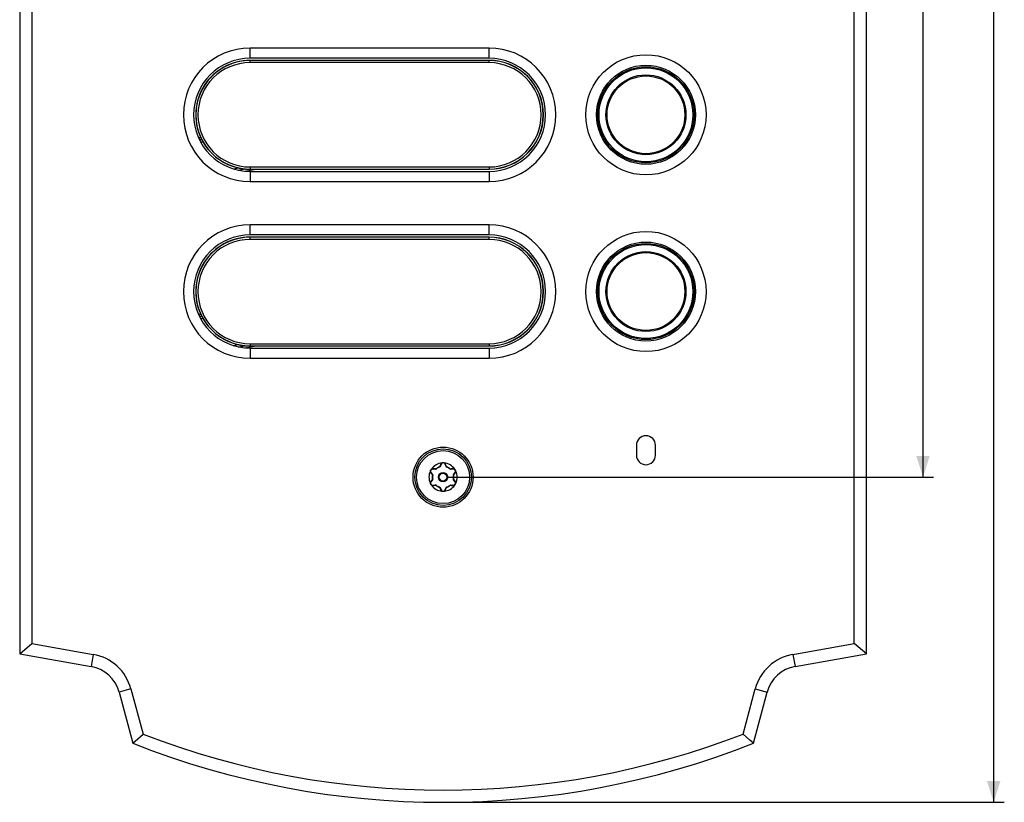
# Model space of a CAD drawing. Units: millimetres. Extents: x -147 to 79, y -234 to 236.
# Drawn here: x -60 to 79, y -224 to -114 of the extents above; entities that cross this region are included whole.
import ezdxf

# ---------------------------------------------------------------- set-up
doc = ezdxf.new("R2010")
doc.units = ezdxf.units.MM
doc.header["$LTSCALE"] = 16.335
doc.layers.get('0').update_dxf_attribs({"linetype": 'CONTINUOUS'})
for name, color, linetype in [('ASSI', 7, 'CONTINUOUS'), ('DRAFT', 7, 'CONTINUOUS'), ('RACCORDO', 7, 'CONTINUOUS'), ('SUPERFICI', 7, 'CONTINUOUS')]:
    doc.layers.add(name, color=color, linetype=linetype)
doc.styles.get("Standard").update_dxf_attribs({"font": 'txt', "width": 0.8})
doc.dimstyles.new('DIMSTYLE_1', dxfattribs={"dimtxt": 3, "dimasz": 3, "dimexe": 1.5, "dimexo": 0.5, "dimgap": 0.75, "dimtad": 1, "dimtxsty": 'STANDARD', "dimblk": '_FILLED', "dimblk1": '_FILLED', "dimblk2": '_FILLED', "dimcen": 0.09, "dimazin": 2, "dimtfac": 1, "dimtofl": 0, "dimtmove": 0, "dimatfit": 3, "dimldrblk": '_FILLED', "dimfxl": 1, "dimtolj": 1, "dimarcsym": 0})

# ---------------------------------------------------------------- blocks, each defined once
blk = doc.blocks.new('_FILLED')
at = {"color": 0, "linetype": 'BYBLOCK'}
blk.add_solid([(0, 0), (-1, 0.317), (-1, -0.317)], dxfattribs=at)
blk = doc.blocks.new('*D1')
at = {"color": 7, "linetype": 'CONTINUOUS'}
for p, q in [((0.5, 178.25), (69.4, 178.25)), ((67.9, 178.25), (67.9, 0)), ((67.9, -178.25), (67.9, 0)), ((0.5, -178.25), (69.4, -178.25))]:
    blk.add_line(p, q, dxfattribs=at)
at = {"color": 7, "linetype": 'CONTINUOUS', "xscale": 3, "yscale": 3, "zscale": 3}
for p, rotation in [((67.9, 178.25), 90), ((67.9, -178.25), 270)]:
    blk.add_blockref('_FILLED', p, dxfattribs=dict(at, rotation=rotation))
blk = doc.blocks.new('*D2')
at = {"color": 7, "linetype": 'CONTINUOUS'}
for p, q in [((0.5, 224.25), (79.4, 224.25)), ((77.9, 224.25), (77.9, 0)), ((77.9, -224.25), (77.9, 0)), ((0.5, -224.25), (79.4, -224.25))]:
    blk.add_line(p, q, dxfattribs=at)
at = {"color": 7, "linetype": 'CONTINUOUS', "xscale": 3, "yscale": 3, "zscale": 3}
for p, rotation in [((77.9, 224.25), 90), ((77.9, -224.25), 270)]:
    blk.add_blockref('_FILLED', p, dxfattribs=dict(at, rotation=rotation))

msp = doc.modelspace()

# ---------------------------------------------------------------- linework, layer by layer
at = {"color": 7, "linetype": 'CONTINUOUS'}
for p, q in [((6.5, -117.557), (-27.3, -117.557)), ((-27.3, -136.443), (6.5, -136.443)), ((6.5, -142.557), (-27.3, -142.557)), ((-27.3, -161.443), (6.5, -161.443)), ((27.35, -173.75), (27.35, -175.15)), ((30.05, -175.15), (30.05, -173.75))]:
    msp.add_line(p, q, dxfattribs=at)
at = {"color": 250, "linetype": 'CONTINUOUS'}
for p, q in [((-27.3, -119), (-27.3, -117.557)), ((6.5, -119), (6.5, -117.557)), ((-27.3, -135), (-27.3, -136.443)), ((6.5, -135), (6.5, -136.443)), ((-27.3, -144), (-27.3, -142.557)), ((6.5, -144), (6.5, -142.557)), ((-27.3, -160), (-27.3, -161.443)), ((6.5, -160), (6.5, -161.443))]:
    msp.add_line(p, q, dxfattribs=at)
at = {"color": 7, "linetype": 'CONTINUOUS'}
for centre in [(28.7, -127), (28.7, -152)]:
    msp.add_circle(centre, 8.501, dxfattribs=at)
for centre, radius, start, end in [((-27.3, -127), 9.443, 90, 270), ((6.5, -127), 9.443, 270, 90), ((-27.3, -152), 9.443, 90, 270), ((6.5, -152), 9.443, 270, 90), ((28.7, -173.75), 1.35, 0, 180), ((28.7, -175.15), 1.35, 180, 360)]:
    msp.add_arc(centre, radius, start, end, dxfattribs=at)
at = {"layer": 'ASSI', "color": 7, "linetype": 'CONTINUOUS'}
for p, q in [((-59.9, 203.25), (-59.9, -203.25)), ((59.9, -203.25), (59.9, 203.25)), ((-58.168, 201.797), (-58.168, -201.797)), ((58.168, -201.797), (58.168, 201.797)), ((-59.9, -203.25), (-58.168, -201.797)), ((-58.168, -201.797), (-49.5, -203.325)), ((49.5, -203.325), (58.168, -201.797)), ((59.9, -203.25), (58.168, -201.797)), ((-59.9, -203.25), (-49.801, -205.031)), ((49.801, -205.031), (59.9, -203.25)), ((-45.84, -208.661), (-43.9, -215.9)), ((-44.167, -208.212), (-42.454, -214.605)), ((42.454, -214.605), (44.167, -208.212)), ((43.9, -215.9), (45.84, -208.661)), ((-43.9, -215.9), (-43.173, -215.251)), ((-43.173, -215.251), (-42.454, -214.605)), ((42.933, -215.035), (42.454, -214.605)), ((43.415, -215.467), (42.933, -215.035)), ((43.9, -215.9), (43.415, -215.467))]:
    msp.add_line(p, q, dxfattribs=at)
at = {"layer": 'ASSI', "color": 250, "linetype": 'CONTINUOUS'}
for p, q in [((-49.5, -203.325), (-49.801, -205.031)), ((49.5, -203.325), (49.801, -205.031)), ((-44.167, -208.212), (-45.84, -208.661)), ((44.167, -208.212), (45.84, -208.661))]:
    msp.add_line(p, q, dxfattribs=at)
at = {"layer": 'ASSI', "color": 7, "linetype": 'CONTINUOUS'}
msp.add_circle((0, -178.25), 4.25, dxfattribs=at)
for centre, radius, start, end in [((-50.669, -209.955), 6.732, 15, 80), ((50.669, -209.955), 6.732, 100, 165), ((-50.669, -209.955), 5, 15, 80), ((50.669, -209.955), 5, 100, 165), ((0, -104.673), 119.577, 248.46139, 291.53861), ((0, -104.673), 117.845, 248.88435, 291.11565)]:
    msp.add_arc(centre, radius, start, end, dxfattribs=at)
at = {"layer": 'DRAFT', "color": 7, "linetype": 'CONTINUOUS'}
for p, q in [((6.5, -119.3), (-27.3, -119.3)), ((6.5, -144.3), (-27.3, -144.3))]:
    msp.add_line(p, q, dxfattribs=at)
for centre in [(6.5, -127), (6.5, -152)]:
    msp.add_arc(centre, 7.7, 270, 90, dxfattribs=at)
at = {"layer": 'RACCORDO', "color": 250, "linetype": 'CONTINUOUS'}
for p, q in [((-27.3, -119.624), (-27.3, -119.3)), ((6.5, -119.325), (-27.3, -119.325)), ((6.5, -119.624), (-27.3, -119.624)), ((6.5, -119.624), (6.5, -119.3)), ((-34.285, -130.241), (-34.613, -130.241)), ((-34.132, -130.54), (-34.474, -130.54)), ((-34.124, -130.55), (-34.469, -130.55)), ((-33.954, -130.85), (-34.312, -130.85)), ((-29.666, -134.641), (-28.934, -134.512)), ((-28.971, -134.823), (-28.035, -134.657)), ((-28.945, -134.828), (-28.007, -134.663)), ((-28.013, -134.968), (-26.496, -134.7)), ((-27.3, -134.376), (6.5, -134.376)), ((-27.3, -134.376), (-27.3, -134.699)), ((-27.3, -134.675), (6.5, -134.675)), ((6.5, -134.376), (6.5, -134.7)), ((-27.3, -144.624), (-27.3, -144.3)), ((6.5, -144.325), (-27.3, -144.325)), ((6.5, -144.624), (-27.3, -144.624)), ((6.5, -144.624), (6.5, -144.3)), ((-34.285, -155.241), (-34.613, -155.241)), ((-34.132, -155.54), (-34.474, -155.54)), ((-34.124, -155.55), (-34.469, -155.55)), ((-33.954, -155.85), (-34.312, -155.85)), ((-29.666, -159.641), (-28.934, -159.512)), ((-28.971, -159.823), (-28.035, -159.657)), ((-28.945, -159.828), (-28.007, -159.663)), ((-28.013, -159.968), (-26.496, -159.7)), ((-27.3, -159.376), (6.5, -159.376)), ((-27.3, -159.376), (-27.3, -159.699)), ((-27.3, -159.675), (6.5, -159.675)), ((6.5, -159.376), (6.5, -159.7)), ((-0.475, -176.8), (-0.486, -176.8)), ((-0.477, -176.828), (-0.486, -176.8)), ((-0.412, -176.61), (-0.442, -176.685)), ((-0.369, -176.501), (-0.412, -176.61)), ((-0.356, -176.466), (-0.369, -176.501)), ((-0.349, -176.451), (-0.356, -176.466)), ((0.369, -176.501), (0.356, -176.466)), ((0.486, -176.8), (0.471, -176.762)), ((0.475, -176.8), (0.486, -176.8)), ((0.477, -176.828), (0.477, -176.827)), ((0.48, -176.819), (0.484, -176.806)), ((0.484, -176.806), (0.486, -176.8)), ((-1.733, -177.653), (-1.723, -177.666)), ((-1.651, -177.756), (-1.525, -177.914)), ((-1.525, -177.914), (-1.499, -177.946)), ((-1.493, -177.937), (-1.499, -177.946)), ((-1.47, -177.952), (-1.499, -177.946)), ((-1.33, -177.056), (-1.367, -177.05)), ((-1.013, -177.104), (-1.053, -177.097)), ((-1.018, -177.114), (-1.013, -177.104)), ((-1.009, -177.108), (-1.013, -177.104)), ((-0.999, -177.119), (-1.009, -177.108)), ((-0.993, -177.126), (-0.993, -177.126)), ((0.993, -177.126), (1.013, -177.104)), ((1.094, -177.091), (1.013, -177.104)), ((1.018, -177.114), (1.013, -177.104)), ((1.47, -177.952), (1.47, -177.952)), ((1.479, -177.95), (1.493, -177.947)), ((1.493, -177.937), (1.499, -177.946)), ((1.493, -177.947), (1.499, -177.946)), ((1.499, -177.946), (1.626, -177.787)), ((1.626, -177.787), (1.699, -177.696)), ((1.699, -177.696), (1.723, -177.666)), ((-1.7, -178.805), (-1.723, -178.834)), ((-1.526, -178.587), (-1.552, -178.62)), ((-1.499, -178.554), (-1.526, -178.587)), ((-1.493, -178.553), (-1.499, -178.554)), ((-1.493, -178.563), (-1.499, -178.554)), ((-1.479, -178.55), (-1.493, -178.553)), ((-1.47, -178.548), (-1.47, -178.548)), ((-1.094, -179.409), (-1.013, -179.396)), ((-1.018, -179.386), (-1.013, -179.396)), ((-0.993, -179.374), (-1.013, -179.396)), ((-0.484, -179.694), (-0.486, -179.7)), ((-0.48, -179.681), (-0.484, -179.694)), ((-0.477, -179.672), (-0.477, -179.673)), ((0.477, -179.672), (0.486, -179.7)), ((0.993, -179.374), (0.993, -179.374)), ((0.999, -179.381), (1.009, -179.392)), ((1.009, -179.392), (1.013, -179.396)), ((1.018, -179.386), (1.013, -179.396)), ((1.013, -179.396), (1.053, -179.403)), ((1.33, -179.444), (1.367, -179.45)), ((1.47, -178.548), (1.499, -178.554)), ((1.493, -178.563), (1.499, -178.554)), ((1.55, -178.618), (1.499, -178.554)), ((1.736, -178.851), (1.723, -178.834)), ((-0.475, -179.7), (-0.486, -179.7)), ((-0.486, -179.7), (-0.471, -179.738)), ((-0.369, -179.999), (-0.356, -180.034)), ((0.349, -180.049), (0.356, -180.034)), ((0.457, -179.777), (0.486, -179.7)), ((0.475, -179.7), (0.486, -179.7))]:
    msp.add_line(p, q, dxfattribs=at)
at = {"layer": 'RACCORDO', "color": 7, "linetype": 'CONTINUOUS'}
for p, q in [((-34.285, -130.241), (-34.248, -130.318)), ((-34.105, -130.582), (-34.039, -130.7)), ((-34.039, -130.7), (-33.985, -130.797)), ((-28.731, -134.554), (-28.671, -134.565)), ((-28.671, -134.565), (-28.615, -134.575)), ((-28.615, -134.575), (-28.562, -134.584)), ((-28.562, -134.584), (-28.511, -134.592)), ((-28.511, -134.592), (-28.463, -134.6)), ((-28.463, -134.6), (-28.417, -134.607)), ((-28.417, -134.607), (-28.373, -134.614)), ((-28.373, -134.614), (-28.331, -134.62)), ((-28.331, -134.62), (-28.273, -134.628)), ((-28.273, -134.628), (-28.22, -134.635)), ((-28.22, -134.635), (-28.173, -134.641)), ((-28.173, -134.641), (-28.057, -134.655)), ((-28.057, -134.655), (-28.049, -134.655)), ((-28.007, -134.663), (-27.999, -134.664)), ((-27.955, -134.669), (-27.931, -134.671)), ((-27.931, -134.671), (-27.904, -134.673)), ((-27.904, -134.673), (-27.874, -134.676)), ((-27.874, -134.676), (-27.841, -134.678)), ((-27.841, -134.678), (-27.805, -134.681)), ((-27.805, -134.681), (-27.767, -134.684)), ((-27.767, -134.684), (-27.726, -134.686)), ((-27.726, -134.686), (-27.681, -134.689)), ((-27.681, -134.689), (-27.632, -134.691)), ((-27.632, -134.691), (-27.579, -134.694)), ((-27.579, -134.694), (-27.523, -134.696)), ((-27.523, -134.696), (-27.463, -134.697)), ((-27.463, -134.697), (-27.4, -134.699)), ((-26.496, -134.7), (6.5, -134.7)), ((-34.285, -155.241), (-34.248, -155.318)), ((-34.105, -155.582), (-34.027, -155.723)), ((-28.731, -159.554), (-28.671, -159.565)), ((-28.671, -159.565), (-28.615, -159.575)), ((-28.615, -159.575), (-28.562, -159.584)), ((-28.562, -159.584), (-28.511, -159.592)), ((-28.511, -159.592), (-28.463, -159.6)), ((-28.463, -159.6), (-28.417, -159.607)), ((-28.417, -159.607), (-28.373, -159.614)), ((-28.373, -159.614), (-28.331, -159.62)), ((-28.331, -159.62), (-28.273, -159.628)), ((-28.273, -159.628), (-28.22, -159.635)), ((-28.22, -159.635), (-28.173, -159.641)), ((-28.173, -159.641), (-28.057, -159.655)), ((-28.057, -159.655), (-28.049, -159.655)), ((-28.007, -159.663), (-27.999, -159.664)), ((-27.955, -159.669), (-27.931, -159.671)), ((-27.931, -159.671), (-27.904, -159.673)), ((-27.904, -159.673), (-27.874, -159.676)), ((-27.874, -159.676), (-27.841, -159.678)), ((-27.841, -159.678), (-27.805, -159.681)), ((-27.805, -159.681), (-27.767, -159.684)), ((-27.767, -159.684), (-27.726, -159.686)), ((-27.726, -159.686), (-27.681, -159.689)), ((-27.681, -159.689), (-27.632, -159.691)), ((-27.632, -159.691), (-27.579, -159.694)), ((-27.579, -159.694), (-27.523, -159.696)), ((-27.523, -159.696), (-27.463, -159.697)), ((-27.463, -159.697), (-27.4, -159.699)), ((-26.496, -159.7), (6.5, -159.7)), ((-0.277, -176.435), (-0.416, -176.771)), ((0.416, -176.771), (0.277, -176.435)), ((-1.807, -177.392), (-1.794, -177.364)), ((-1.755, -177.273), (-1.747, -177.258)), ((-1.747, -177.258), (-1.736, -177.239)), ((-1.71, -177.583), (-1.489, -177.871)), ((-1.702, -177.188), (-1.679, -177.158)), ((-1.679, -177.158), (-1.646, -177.115)), ((-1.072, -177.15), (-1.433, -177.103)), ((1.433, -177.103), (1.072, -177.15)), ((1.489, -177.871), (1.71, -177.583)), ((-1.796, -179.132), (-1.799, -179.125)), ((-1.793, -179.139), (-1.796, -179.132)), ((-1.781, -179.171), (-1.793, -179.139)), ((-1.489, -178.629), (-1.71, -178.917)), ((-1.433, -179.397), (-1.072, -179.35)), ((1.072, -179.35), (1.433, -179.397)), ((1.71, -178.917), (1.489, -178.629)), ((-0.416, -179.729), (-0.277, -180.065)), ((0.277, -180.065), (0.416, -179.729))]:
    msp.add_line(p, q, dxfattribs=at)
for points in [[(-34.248, -130.318), (-34.236, -130.343), (-34.213, -130.39)], [(-34.213, -130.39), (-34.202, -130.411), (-34.182, -130.45)], [(-34.182, -130.45), (-34.173, -130.467), (-34.158, -130.496)], [(-34.158, -130.496), (-34.151, -130.509), (-34.145, -130.519), (-34.141, -130.527), (-34.137, -130.534), (-34.134, -130.538), (-34.132, -130.54)], [(-34.124, -130.55), (-34.123, -130.553), (-34.12, -130.557), (-34.116, -130.564), (-34.111, -130.572), (-34.105, -130.582)], [(-33.985, -130.797), (-33.97, -130.823), (-33.954, -130.85)], [(-28.934, -134.512), (-28.898, -134.52), (-28.828, -134.535)], [(-28.828, -134.535), (-28.794, -134.541), (-28.731, -134.554)], [(-28.049, -134.655), (-28.039, -134.657), (-28.035, -134.657)], [(-27.999, -134.664), (-27.993, -134.664), (-27.985, -134.665), (-27.955, -134.669)], [(-27.4, -134.699), (-27.367, -134.699), (-27.334, -134.699), (-27.3, -134.699)], [(-34.248, -155.318), (-34.236, -155.343), (-34.213, -155.39)], [(-34.213, -155.39), (-34.202, -155.411), (-34.182, -155.45)], [(-34.182, -155.45), (-34.173, -155.467), (-34.158, -155.496)], [(-34.158, -155.496), (-34.151, -155.509), (-34.145, -155.519), (-34.141, -155.527), (-34.137, -155.534), (-34.134, -155.538), (-34.132, -155.54)], [(-34.124, -155.55), (-34.123, -155.553), (-34.12, -155.557), (-34.116, -155.564), (-34.111, -155.572), (-34.105, -155.582)], [(-34.027, -155.723), (-34.013, -155.747), (-33.985, -155.797)], [(-33.985, -155.797), (-33.97, -155.823), (-33.954, -155.85)], [(-28.934, -159.512), (-28.898, -159.52), (-28.828, -159.535)], [(-28.828, -159.535), (-28.794, -159.541), (-28.731, -159.554)], [(-28.049, -159.655), (-28.039, -159.657), (-28.035, -159.657)], [(-27.999, -159.664), (-27.993, -159.664), (-27.985, -159.665), (-27.955, -159.669)], [(-27.4, -159.699), (-27.367, -159.699), (-27.334, -159.699), (-27.3, -159.699)], [(-0.087, -176.247), (-0.1, -176.249), (-0.113, -176.251), (-0.125, -176.252), (-0.137, -176.254), (-0.149, -176.255), (-0.16, -176.256)], [(-0.046, -176.243), (-0.06, -176.244), (-0.074, -176.246), (-0.087, -176.247)], [(0, -176.241), (-0.016, -176.241), (-0.031, -176.242), (-0.046, -176.243)], [(0.087, -176.247), (0.074, -176.246), (0.06, -176.244), (0.046, -176.243), (0.031, -176.242), (0.016, -176.241), (0, -176.241)], [(0.16, -176.256), (0.149, -176.255), (0.137, -176.254), (0.125, -176.252), (0.113, -176.251), (0.1, -176.249), (0.087, -176.247)], [(-1.794, -177.364), (-1.788, -177.35), (-1.776, -177.32)], [(-1.776, -177.32), (-1.769, -177.304), (-1.762, -177.289), (-1.755, -177.273)], [(-1.736, -177.239), (-1.725, -177.221), (-1.714, -177.204), (-1.702, -177.188)], [(1.674, -177.151), (1.667, -177.142), (1.66, -177.133), (1.653, -177.123), (1.646, -177.115)], [(1.713, -177.203), (1.705, -177.192), (1.697, -177.181), (1.689, -177.171), (1.681, -177.161), (1.674, -177.151)], [(1.736, -177.239), (1.728, -177.227), (1.72, -177.214), (1.713, -177.203)], [(1.782, -177.333), (1.776, -177.321), (1.771, -177.308), (1.765, -177.294), (1.759, -177.281), (1.752, -177.267), (1.744, -177.253), (1.736, -177.239)], [(1.807, -177.392), (1.802, -177.381), (1.797, -177.37), (1.792, -177.358), (1.787, -177.346), (1.782, -177.333)], [(-1.799, -179.125), (-1.8, -179.122), (-1.802, -179.118), (-1.803, -179.115), (-1.805, -179.112), (-1.806, -179.108)], [(-1.735, -179.262), (-1.752, -179.233), (-1.767, -179.202), (-1.781, -179.171)], [(-1.646, -179.385), (-1.664, -179.364), (-1.682, -179.34), (-1.699, -179.316), (-1.717, -179.289), (-1.735, -179.262)], [(1.646, -179.385), (1.653, -179.377), (1.66, -179.368), (1.666, -179.358), (1.674, -179.349)], [(1.674, -179.349), (1.681, -179.339), (1.689, -179.329), (1.696, -179.319), (1.704, -179.309), (1.712, -179.298), (1.72, -179.286), (1.728, -179.274), (1.736, -179.262)], [(1.736, -179.262), (1.744, -179.247), (1.751, -179.233), (1.758, -179.219)], [(1.758, -179.219), (1.765, -179.206), (1.771, -179.192), (1.777, -179.179), (1.782, -179.167)], [(1.782, -179.167), (1.787, -179.154), (1.792, -179.142), (1.797, -179.13), (1.802, -179.119), (1.807, -179.108)], [(-0.16, -180.244), (-0.149, -180.245), (-0.137, -180.246), (-0.125, -180.248), (-0.113, -180.249), (-0.1, -180.251), (-0.087, -180.253)], [(-0.087, -180.253), (-0.074, -180.254), (-0.06, -180.256), (-0.046, -180.257), (-0.031, -180.258), (-0.016, -180.259), (0, -180.259)], [(0, -180.259), (0.016, -180.259), (0.031, -180.258), (0.046, -180.257)], [(0.046, -180.257), (0.06, -180.256), (0.074, -180.254), (0.087, -180.253)], [(0.087, -180.253), (0.1, -180.251), (0.113, -180.249), (0.125, -180.248), (0.137, -180.246), (0.149, -180.245), (0.16, -180.244)]]:
    msp.add_lwpolyline(points, dxfattribs=at)
at = {"layer": 'RACCORDO', "color": 250, "linetype": 'CONTINUOUS'}
for points in [[(-0.442, -176.685), (-0.457, -176.723), (-0.486, -176.8)], [(-0.416, -176.771), (-0.42, -176.778), (-0.425, -176.784), (-0.431, -176.789), (-0.438, -176.793), (-0.446, -176.796), (-0.455, -176.799), (-0.465, -176.8), (-0.475, -176.8)], [(-0.277, -176.435), (-0.281, -176.443), (-0.287, -176.449), (-0.293, -176.455), (-0.301, -176.459), (-0.311, -176.463), (-0.321, -176.466), (-0.332, -176.467), (-0.344, -176.467), (-0.356, -176.466)], [(-0.273, -176.337), (-0.283, -176.348), (-0.292, -176.358), (-0.301, -176.37), (-0.31, -176.382), (-0.319, -176.395), (-0.327, -176.408), (-0.335, -176.422), (-0.342, -176.436), (-0.349, -176.451)], [(-0.16, -176.256), (-0.17, -176.261), (-0.181, -176.267), (-0.191, -176.273), (-0.202, -176.279), (-0.212, -176.286), (-0.222, -176.293), (-0.233, -176.301), (-0.243, -176.309), (-0.253, -176.318), (-0.263, -176.327), (-0.273, -176.337)], [(0.272, -176.337), (0.262, -176.327), (0.253, -176.318), (0.243, -176.309), (0.232, -176.301), (0.222, -176.293), (0.212, -176.286), (0.202, -176.279), (0.191, -176.273), (0.181, -176.267), (0.17, -176.261), (0.16, -176.256)], [(0.318, -176.394), (0.31, -176.381), (0.301, -176.369), (0.291, -176.358), (0.282, -176.347), (0.272, -176.337)], [(0.277, -176.435), (0.281, -176.443), (0.287, -176.449), (0.293, -176.455), (0.301, -176.459), (0.311, -176.463), (0.321, -176.466), (0.332, -176.467), (0.344, -176.467), (0.356, -176.466)], [(0.356, -176.466), (0.349, -176.451), (0.342, -176.436), (0.335, -176.421), (0.327, -176.407), (0.318, -176.394)], [(0.471, -176.762), (0.412, -176.61), (0.369, -176.501)], [(0.416, -176.771), (0.42, -176.778), (0.425, -176.784), (0.431, -176.789), (0.438, -176.793), (0.446, -176.796), (0.455, -176.799), (0.465, -176.8), (0.475, -176.8)], [(0.477, -176.827), (0.478, -176.825), (0.48, -176.819)], [(-1.807, -177.392), (-1.807, -177.403), (-1.808, -177.415), (-1.808, -177.427), (-1.808, -177.439), (-1.807, -177.452), (-1.806, -177.464), (-1.804, -177.477), (-1.802, -177.49)], [(-1.802, -177.49), (-1.8, -177.504), (-1.796, -177.517), (-1.793, -177.53), (-1.789, -177.544), (-1.784, -177.558), (-1.779, -177.571), (-1.773, -177.585), (-1.766, -177.599), (-1.759, -177.612), (-1.751, -177.626), (-1.742, -177.639), (-1.733, -177.653)], [(-1.71, -177.583), (-1.706, -177.59), (-1.703, -177.598), (-1.701, -177.606), (-1.701, -177.616), (-1.703, -177.626), (-1.706, -177.636), (-1.71, -177.646), (-1.716, -177.656), (-1.723, -177.666)], [(-1.723, -177.666), (-1.675, -177.725), (-1.651, -177.756)], [(-1.527, -177.059), (-1.553, -177.067), (-1.578, -177.077), (-1.601, -177.088), (-1.624, -177.1), (-1.646, -177.115)], [(-1.367, -177.05), (-1.387, -177.047), (-1.408, -177.046), (-1.43, -177.046), (-1.453, -177.047), (-1.478, -177.049), (-1.502, -177.053), (-1.527, -177.059)], [(-1.489, -177.871), (-1.485, -177.878), (-1.482, -177.885), (-1.481, -177.892), (-1.481, -177.9), (-1.482, -177.909), (-1.484, -177.918), (-1.488, -177.927), (-1.493, -177.937)], [(-1.433, -177.103), (-1.425, -177.103), (-1.416, -177.101), (-1.408, -177.098), (-1.4, -177.094), (-1.392, -177.087), (-1.385, -177.08), (-1.378, -177.071), (-1.372, -177.061), (-1.367, -177.05)], [(-1.053, -177.097), (-1.214, -177.073), (-1.33, -177.056)], [(-1.072, -177.15), (-1.065, -177.15), (-1.058, -177.149), (-1.05, -177.146), (-1.043, -177.142), (-1.036, -177.137), (-1.029, -177.13), (-1.023, -177.122), (-1.018, -177.114)], [(-0.993, -177.126), (-0.995, -177.123), (-0.999, -177.119)], [(1.072, -177.15), (1.065, -177.15), (1.058, -177.149), (1.05, -177.146), (1.043, -177.142), (1.036, -177.137), (1.029, -177.13), (1.023, -177.122), (1.018, -177.114)], [(1.367, -177.05), (1.292, -177.061), (1.253, -177.067), (1.094, -177.091)], [(1.517, -177.056), (1.485, -177.05), (1.454, -177.047), (1.424, -177.045), (1.395, -177.047), (1.367, -177.05)], [(1.433, -177.103), (1.425, -177.103), (1.416, -177.101), (1.408, -177.098), (1.4, -177.094), (1.392, -177.087), (1.385, -177.08), (1.378, -177.071), (1.372, -177.061), (1.367, -177.05)], [(1.47, -177.952), (1.473, -177.951), (1.479, -177.95)], [(1.489, -177.871), (1.485, -177.878), (1.482, -177.885), (1.481, -177.892), (1.481, -177.9), (1.482, -177.909), (1.484, -177.918), (1.488, -177.927), (1.493, -177.937)], [(1.647, -177.115), (1.614, -177.095), (1.581, -177.079), (1.549, -177.066), (1.517, -177.056)], [(1.71, -177.583), (1.706, -177.59), (1.703, -177.598), (1.701, -177.606), (1.701, -177.616), (1.703, -177.626), (1.706, -177.636), (1.71, -177.646), (1.716, -177.656), (1.723, -177.666)], [(1.723, -177.666), (1.734, -177.652), (1.744, -177.636), (1.755, -177.619)], [(1.755, -177.619), (1.765, -177.601), (1.775, -177.581), (1.783, -177.559), (1.791, -177.535), (1.798, -177.51), (1.803, -177.483)], [(1.803, -177.483), (1.806, -177.454), (1.807, -177.424), (1.806, -177.392)], [(-1.799, -178.993), (-1.804, -179.02), (-1.807, -179.048), (-1.808, -179.078), (-1.807, -179.108)], [(-1.755, -178.881), (-1.765, -178.9), (-1.775, -178.921), (-1.784, -178.943), (-1.792, -178.967), (-1.799, -178.993)], [(-1.793, -179.139), (-1.788, -179.144), (-1.783, -179.148), (-1.778, -179.153), (-1.774, -179.158), (-1.771, -179.162), (-1.767, -179.167), (-1.765, -179.172), (-1.763, -179.176), (-1.761, -179.181)], [(-1.723, -178.834), (-1.734, -178.848), (-1.745, -178.864), (-1.755, -178.881)], [(-1.71, -178.917), (-1.706, -178.91), (-1.703, -178.902), (-1.701, -178.894), (-1.701, -178.884), (-1.703, -178.874), (-1.706, -178.864), (-1.71, -178.854), (-1.716, -178.844), (-1.723, -178.834)], [(-1.552, -178.62), (-1.603, -178.684), (-1.628, -178.715), (-1.7, -178.805)], [(-1.646, -179.385), (-1.637, -179.392), (-1.627, -179.398), (-1.617, -179.404), (-1.606, -179.41), (-1.595, -179.416), (-1.583, -179.421), (-1.571, -179.426), (-1.559, -179.431), (-1.546, -179.435), (-1.533, -179.439), (-1.52, -179.443)], [(-1.52, -179.443), (-1.506, -179.446), (-1.492, -179.449), (-1.477, -179.451), (-1.462, -179.453), (-1.447, -179.454), (-1.432, -179.454), (-1.416, -179.454), (-1.4, -179.453), (-1.383, -179.452), (-1.367, -179.45)], [(-1.489, -178.629), (-1.485, -178.622), (-1.482, -178.615), (-1.481, -178.608), (-1.481, -178.6), (-1.482, -178.591), (-1.484, -178.582), (-1.488, -178.573), (-1.493, -178.563)], [(-1.47, -178.548), (-1.473, -178.549), (-1.479, -178.55)], [(-1.433, -179.397), (-1.425, -179.397), (-1.416, -179.399), (-1.408, -179.402), (-1.4, -179.406), (-1.392, -179.413), (-1.385, -179.42), (-1.378, -179.429), (-1.372, -179.439), (-1.367, -179.45)], [(-1.367, -179.45), (-1.292, -179.439), (-1.253, -179.433), (-1.094, -179.409)], [(-1.072, -179.35), (-1.065, -179.35), (-1.058, -179.351), (-1.05, -179.354), (-1.043, -179.358), (-1.036, -179.363), (-1.029, -179.37), (-1.023, -179.378), (-1.018, -179.386)], [(-0.477, -179.673), (-0.478, -179.675), (-0.48, -179.681)], [(0.993, -179.374), (0.995, -179.377), (0.999, -179.381)], [(1.072, -179.35), (1.065, -179.35), (1.058, -179.351), (1.05, -179.354), (1.043, -179.358), (1.036, -179.363), (1.029, -179.37), (1.023, -179.378), (1.018, -179.386)], [(1.053, -179.403), (1.214, -179.427), (1.33, -179.444)], [(1.433, -179.397), (1.425, -179.397), (1.416, -179.399), (1.408, -179.402), (1.4, -179.406), (1.392, -179.413), (1.385, -179.42), (1.378, -179.429), (1.372, -179.439), (1.367, -179.45)], [(1.367, -179.45), (1.383, -179.452), (1.399, -179.453), (1.415, -179.454), (1.431, -179.454), (1.446, -179.454), (1.461, -179.453), (1.476, -179.451), (1.491, -179.449), (1.505, -179.446), (1.519, -179.443), (1.532, -179.44)], [(1.489, -178.629), (1.485, -178.622), (1.482, -178.615), (1.481, -178.608), (1.481, -178.6), (1.482, -178.591), (1.484, -178.582), (1.488, -178.573), (1.493, -178.563)], [(1.532, -179.44), (1.545, -179.436), (1.558, -179.431), (1.57, -179.427), (1.582, -179.422), (1.594, -179.416), (1.605, -179.411), (1.616, -179.405), (1.626, -179.399), (1.637, -179.392), (1.646, -179.385)], [(1.723, -178.834), (1.675, -178.774), (1.651, -178.744), (1.55, -178.618)], [(1.71, -178.917), (1.706, -178.91), (1.703, -178.902), (1.701, -178.894), (1.701, -178.884), (1.703, -178.874), (1.706, -178.864), (1.71, -178.854), (1.716, -178.844), (1.723, -178.834)], [(1.8, -179), (1.796, -178.981), (1.791, -178.962), (1.784, -178.944), (1.777, -178.925), (1.768, -178.906), (1.759, -178.888), (1.748, -178.869), (1.736, -178.851)], [(1.807, -179.108), (1.808, -179.091), (1.808, -179.073), (1.807, -179.055), (1.806, -179.037), (1.804, -179.019), (1.8, -179)], [(-0.416, -179.729), (-0.42, -179.722), (-0.425, -179.716), (-0.431, -179.711), (-0.438, -179.707), (-0.446, -179.704), (-0.455, -179.701), (-0.465, -179.7), (-0.475, -179.7)], [(-0.471, -179.738), (-0.412, -179.89), (-0.369, -179.999)], [(-0.277, -180.065), (-0.281, -180.057), (-0.287, -180.051), (-0.293, -180.045), (-0.301, -180.041), (-0.311, -180.037), (-0.321, -180.034), (-0.332, -180.033), (-0.344, -180.033), (-0.356, -180.034)], [(-0.356, -180.034), (-0.349, -180.049), (-0.342, -180.064), (-0.335, -180.079), (-0.326, -180.093), (-0.318, -180.107)], [(-0.318, -180.107), (-0.309, -180.12), (-0.3, -180.132), (-0.29, -180.143), (-0.281, -180.154), (-0.271, -180.165)], [(-0.271, -180.165), (-0.261, -180.174), (-0.252, -180.183), (-0.242, -180.192), (-0.232, -180.2), (-0.221, -180.207), (-0.211, -180.215), (-0.201, -180.221), (-0.191, -180.227), (-0.181, -180.233), (-0.17, -180.239), (-0.16, -180.244)], [(0.16, -180.244), (0.17, -180.239), (0.181, -180.233), (0.191, -180.227), (0.202, -180.221), (0.212, -180.214), (0.222, -180.207), (0.233, -180.199), (0.243, -180.191), (0.253, -180.182), (0.263, -180.173), (0.273, -180.163)], [(0.273, -180.163), (0.282, -180.153), (0.292, -180.142), (0.301, -180.13), (0.31, -180.118), (0.319, -180.105), (0.327, -180.092), (0.335, -180.079), (0.342, -180.064), (0.349, -180.049)], [(0.277, -180.065), (0.281, -180.057), (0.287, -180.051), (0.293, -180.045), (0.301, -180.041), (0.311, -180.037), (0.321, -180.034), (0.332, -180.033), (0.344, -180.033), (0.356, -180.034)], [(0.356, -180.034), (0.383, -179.963), (0.398, -179.927), (0.457, -179.777)], [(0.416, -179.729), (0.42, -179.722), (0.425, -179.716), (0.431, -179.711), (0.438, -179.707), (0.446, -179.704), (0.455, -179.701), (0.465, -179.7), (0.475, -179.7)]]:
    msp.add_lwpolyline(points, dxfattribs=at)
at = {"layer": 'RACCORDO', "color": 7, "linetype": 'CONTINUOUS'}
for centre, radius in [((28.7, -127), 6.8), ((28.7, -152), 6.8), ((0, -178.25), 4), ((0, -178.25), 0.65)]:
    msp.add_circle(centre, radius, dxfattribs=at)
at = {"layer": 'RACCORDO', "color": 250, "linetype": 'CONTINUOUS'}
for centre, radius in [((28.7, -127), 6.64), ((28.7, -127), 5.653), ((28.7, -127), 5.5), ((28.7, -152), 6.64), ((28.7, -152), 5.653), ((28.7, -152), 5.5), ((0, -178.25), 3.75), ((0, -178.25), 0.55)]:
    msp.add_circle(centre, radius, dxfattribs=at)
at = {"layer": 'RACCORDO', "color": 7, "linetype": 'CONTINUOUS'}
for centre, radius, start, end in [((-27.3, -127), 7.7, 90, 204.89383), ((-27.3, -127), 7.688, 210.04985, 257.7271), ((-27.3, -152), 7.7, 90, 204.89383), ((-27.3, -152), 7.688, 210.04985, 257.7271), ((0, -178.25), 2, 94.58938, 145.41079), ((0, -178.25), 1.5, 108.54117, 131.45883), ((-0.509, -176.733), 0.1, 288.54117, 337.5), ((0, -176.55), 0.3, 22.5, 157.5), ((0, -178.25), 2, 34.59061, 85.41062), ((0.509, -176.733), 0.1, 202.5, 251.45883), ((0, -178.25), 1.5, 48.54117, 71.45883), ((0, -178.25), 2, 154.58938, 205.4121), ((-1.472, -177.4), 0.3, 82.5, 217.5), ((0, -178.25), 1.5, 168.54117, 191.45883), ((-1.568, -177.932), 0.1, 348.54117, 37.5), ((-1.059, -177.051), 0.1, 262.5, 311.45883), ((1.059, -177.051), 0.1, 228.54117, 277.5), ((1.472, -177.4), 0.3, 322.5, 97.5), ((1.568, -177.932), 0.1, 142.5, 191.45883), ((0, -178.25), 1.5, 348.54117, 11.45883), ((0, -178.25), 2, 334.58939, 25.41087), ((-1.472, -179.1), 0.3, 142.5, 277.5), ((0, -178.25), 2, 214.58938, 265.41062), ((-1.568, -178.568), 0.1, 322.5, 11.45883), ((-1.059, -179.449), 0.1, 48.54117, 97.5), ((0, -178.25), 1.5, 228.54117, 251.45883), ((-0.509, -179.767), 0.1, 22.5, 71.45883), ((0, -178.25), 2, 274.58938, 325.41062), ((0.509, -179.767), 0.1, 108.54117, 157.5), ((0, -178.25), 1.5, 288.54117, 311.45883), ((1.059, -179.449), 0.1, 82.5, 131.45883), ((1.472, -179.1), 0.3, 262.5, 37.5), ((1.568, -178.568), 0.1, 168.54117, 217.5), ((0, -179.95), 0.3, 202.5, 337.5)]:
    msp.add_arc(centre, radius, start, end, dxfattribs=at)
at = {"layer": 'RACCORDO', "color": 250, "linetype": 'CONTINUOUS'}
for centre, radius, start, end in [((-27.3, -127), 7.675, 90, 270), ((-27.3, -127), 7.376, 90, 270), ((6.5, -127), 7.675, 270, 90), ((6.5, -127), 7.376, 270, 90), ((-27.3, -152), 7.675, 90, 270), ((-27.3, -152), 7.376, 90, 270), ((6.5, -152), 7.675, 270, 90), ((6.5, -152), 7.376, 270, 90), ((0, -178.25), 1.529, 108.54117, 131.45883), ((0, -178.25), 1.529, 48.54117, 71.45883), ((0, -178.25), 1.529, 168.54117, 191.45883), ((0, -178.25), 1.529, 348.54117, 11.45883), ((0, -178.25), 1.529, 228.54117, 251.45883), ((0, -178.25), 1.529, 288.54117, 311.45883)]:
    msp.add_arc(centre, radius, start, end, dxfattribs=at)
at = {"layer": 'RACCORDO', "color": 7, "linetype": 'CONTINUOUS'}
for centre, major_axis, ratio, start_param, end_param in [((-27.3, -124.716), (0, 9.149), 0.9683441, -4.0223055, -4.0208988), ((-27.03, -128.532), (-1.082, 6.136), 0.9683441, -3.488935, -3.4842272), ((-26.466, -134.695), (1.728, 0), 0.0030301, -2.074351, -1.5879847), ((-27.3, -149.716), (0, 9.149), 0.9683441, -4.0223055, -4.0208988), ((-27.03, -153.532), (-1.082, 6.136), 0.9683441, -3.488935, -3.4842272), ((-26.466, -159.695), (1.728, 0), 0.0030301, -2.074351, -1.5879847)]:
    msp.add_ellipse(centre, major_axis=major_axis, ratio=ratio, start_param=start_param, end_param=end_param, dxfattribs=at)
at = {"layer": 'SUPERFICI', "color": 7, "linetype": 'CONTINUOUS'}
for p, q in [((6.5, -119), (-27.3, -119)), ((-27.3, -135), (6.5, -135)), ((6.5, -144), (-27.3, -144)), ((-27.3, -160), (6.5, -160))]:
    msp.add_line(p, q, dxfattribs=at)
for centre in [(28.7, -127), (28.7, -152)]:
    msp.add_circle(centre, 7, dxfattribs=at)
for centre, start, end in [((-27.3, -127), 90, 270), ((6.5, -127), 270, 90), ((-27.3, -152), 90, 270), ((6.5, -152), 270, 90)]:
    msp.add_arc(centre, 8, start, end, dxfattribs=at)

# ---------------------------------------------------------------- dimensions: what is measured, and where the dimension line sits
at = {"color": 7, "linetype": 'CONTINUOUS'}
for base, p1, p2, picture, middle in [((77.9, -224.25), (0, 224.25), (0, -224.25), '*D2', (77.9, -5.464)), ((67.9, -178.25), (0, 178.25), (0, -178.25), '*D1', (67.9, -5.25))]:
    dim = msp.add_linear_dim(base=base, p1=p1, p2=p2, angle=270, dimstyle='DIMSTYLE_1', dxfattribs=at)
    dim.commit()
    dim.dimension.update_dxf_attribs({"geometry": picture, "text_midpoint": middle, "dimtype": 160})

doc.saveas('drawing.dxf')
